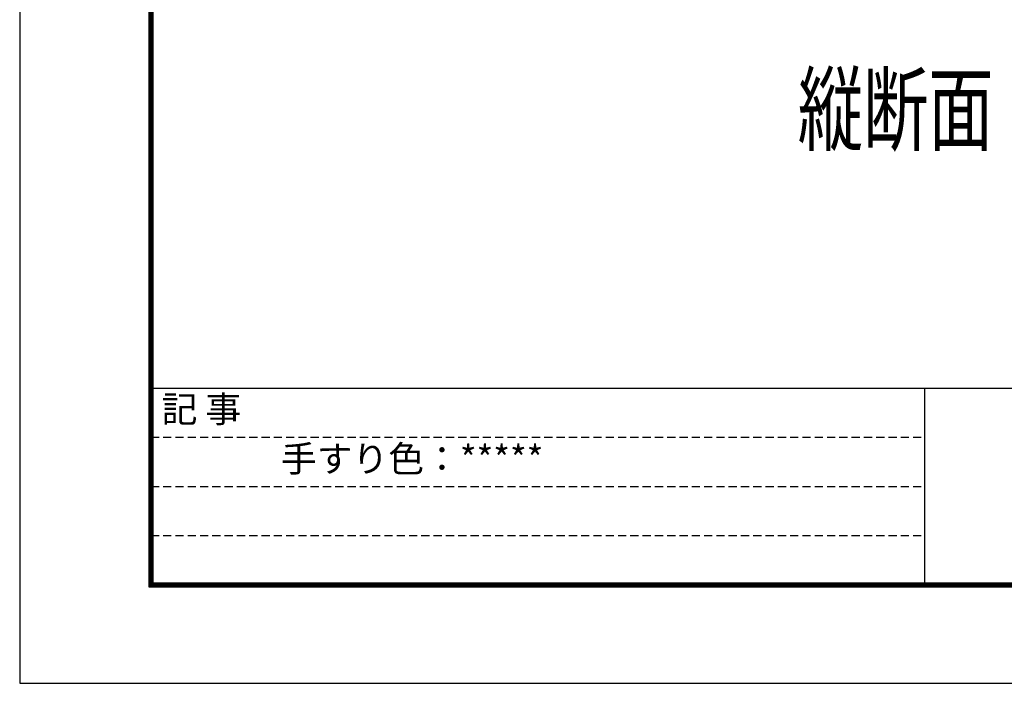
# Model space of a CAD drawing. Extents: x -1540 to 5645, y -764 to 1612.
# Drawn here: x -1540 to -940, y -764 to -360 of the extents above; entities that cross this region are included whole.
import ezdxf
from ezdxf.enums import TextEntityAlignment as Align

# ---------------------------------------------------------------- set-up
doc = ezdxf.new("R2010")
doc.units = 0
doc.header["$LTSCALE"] = 10
doc.header["$MEASUREMENT"] = 0
doc.linetypes.add('HIDDEN', pattern=[0.375, 0.25, -0.125])
doc.layers.get('0').update_dxf_attribs({"linetype": 'CONTINUOUS'})
doc.layers.get('DEFPOINTS').update_dxf_attribs({"linetype": 'CONTINUOUS'})
doc.layers.add('MOJI', color=6, linetype='CONTINUOUS')
doc.layers.add('WAKU', color=7, linetype='CONTINUOUS')
doc.styles.get("Standard").update_dxf_attribs({"font": 'txt.shx', "bigfont": 'bigfont.shx'})
doc.styles.add('図面名', font='txt')

msp = doc.modelspace()

# ---------------------------------------------------------------- linework, layer by layer
at = {"layer": 'DEFPOINTS', "color": 5, "linetype": 'Continuous', "ltscale": 2}
for p, q in [((-1540.261, 1611.942), (-1540.261, -764.058)), ((-1540.261, -764.058), (1823.739, -764.058))]:
    msp.add_line(p, q, dxfattribs=at)
at = {"layer": 'WAKU', "ltscale": 2}
for p, q in [((-1461.461, 1557.142), (-1461.461, -705.258)), ((-1460.861, 1556.542), (-1460.861, -704.658)), ((-1460.261, 1555.942), (-1460.261, -704.058)), ((-1459.661, 1555.342), (-1459.661, -703.458)), ((-1459.061, 1554.742), (-1459.061, -702.858)), ((-1460.261, -584.058), (1739.739, -584.058)), ((-988.261, -584.058), (-988.261, -704.058)), ((-1461.461, -705.258), (1740.939, -705.258)), ((-1460.861, -704.658), (1740.339, -704.658)), ((-1460.261, -704.058), (1739.739, -704.058)), ((-1459.661, -703.458), (1739.139, -703.458)), ((-1459.061, -702.858), (1738.539, -702.858))]:
    msp.add_line(p, q, dxfattribs=at)
at = {"layer": 'WAKU', "linetype": 'HIDDEN', "ltscale": 2}
for p, q in [((-1460.261, -614.058), (-988.261, -614.058)), ((-1460.261, -644.058), (-988.261, -644.058)), ((-1460.261, -674.058), (-988.261, -674.058))]:
    msp.add_line(p, q, dxfattribs=at)

# ---------------------------------------------------------------- texts
at = {"ltscale": 2, "style": '図面名', "width": 0.7}
msp.add_text('縦断面', height=41.6667, dxfattribs=at).set_placement((-1065.58, -435.02))
at = {"layer": 'MOJI', "ltscale": 2}
for s, p in [('記 事', (-1429.4, -599.02)), ('手すり色：*****', (-1300.841, -629.268))]:
    msp.add_text(s, height=16, dxfattribs=at).set_placement(p, align=Align.MIDDLE)

doc.saveas('drawing.dxf')
